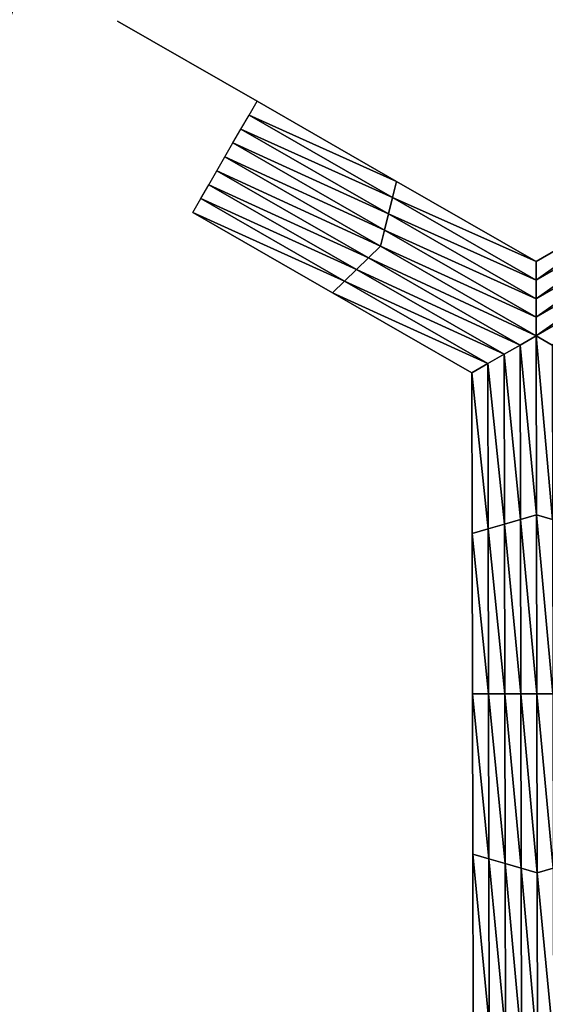
# Model space of a CAD drawing. Extents: x -0.03 to 0.03, y -0.22 to 0.
# Drawn here: x -0.008 to -0.008, y -0.204 to -0.203 of the extents above; entities that cross this region are included whole.
import ezdxf

# ---------------------------------------------------------------- set-up
doc = ezdxf.new("R2010")
doc.units = 0
doc.header["$MEASUREMENT"] = 0
doc.layers.get('0').update_dxf_attribs({"linetype": 'CONTINUOUS'})

msp = doc.modelspace()

# ---------------------------------------------------------------- linework, layer by layer
for points in [[(-0.0043914, -0.1935376, 0.0220786), (-0.0086144, -0.1935376, 0.0207976), (-0.0086163, -0.2178039, 0.0208022)], [(-0.0043914, -0.1935376, 0.0220786), (-0.0086163, -0.2178039, 0.0208022), (-0.0043924, -0.2178039, 0.0220835)], [(-0.0086144, -0.1935376, -0.0207977), (-0.0043924, -0.2178039, -0.0220836), (-0.0086163, -0.2178039, -0.0208023)], [(-0.0086144, -0.1935376, -0.0207977), (-0.0043915, -0.1935376, -0.0220787), (-0.0043924, -0.2178039, -0.0220836)], [(-0.0084289, -0.2024468, -0.0258971), (-0.008357, -0.2024766, -0.0258934), (-0.008656, -0.2033124, -0.0258934)], [(-0.008709, -0.2032964, -0.0252415), (-0.0083379, -0.2024845, -0.0252451), (-0.0084081, -0.2024554, -0.0252415)], [(-0.008357, -0.2024766, -0.0258934), (-0.0086231, -0.2033224, -0.0258858), (-0.008656, -0.2033124, -0.0258934)], [(-0.008357, -0.2024766, -0.0258934), (-0.0083252, -0.2024898, -0.0258858), (-0.0086231, -0.2033224, -0.0258858)], [(-0.008709, -0.2032964, -0.0252415), (-0.0086363, -0.2033184, -0.0252451), (-0.0083379, -0.2024845, -0.0252451)], [(-0.0086363, -0.2033184, -0.0252451), (-0.0083183, -0.2024926, -0.0252522), (-0.0083379, -0.2024845, -0.0252451)], [(-0.0086363, -0.2033184, -0.0252451), (-0.0086159, -0.2033246, -0.0252522), (-0.0083183, -0.2024926, -0.0252522)], [(-0.0086231, -0.2033224, -0.0258858), (-0.0083252, -0.2024898, -0.0258858), (-0.0083142, -0.2024943, -0.0258592)], [(-0.0086231, -0.2033224, -0.0258858), (-0.0083142, -0.2024943, -0.0258592), (-0.0086117, -0.2033259, -0.0258592)], [(-0.0086108, -0.2033261, -0.0252786), (-0.0083183, -0.2024926, -0.0252522), (-0.0086159, -0.2033246, -0.0252522)], [(-0.0086117, -0.2033259, -0.0258592), (-0.0083142, -0.2024943, -0.0258592), (-0.0083126, -0.202495, -0.0257629)], [(-0.0086108, -0.2033261, -0.0252786), (-0.0083133, -0.2024947, -0.0252786), (-0.0083183, -0.2024926, -0.0252522)], [(-0.0086101, -0.2033264, -0.0253749), (-0.0083133, -0.2024947, -0.0252786), (-0.0086108, -0.2033261, -0.0252786)], [(-0.0086101, -0.2033264, -0.0253749), (-0.0083126, -0.202495, -0.0253749), (-0.0083133, -0.2024947, -0.0252786)], [(-0.0086117, -0.2033259, -0.0258592), (-0.0083126, -0.202495, -0.0257629), (-0.0086101, -0.2033264, -0.0257629)], [(-0.0086101, -0.2033264, -0.0255689), (-0.0086101, -0.2033264, -0.0257629), (-0.0083126, -0.202495, -0.0257629)], [(-0.0086101, -0.2033264, -0.0255689), (-0.0083126, -0.202495, -0.0257629), (-0.0083126, -0.202495, -0.0255689)], [(-0.0086101, -0.2033264, -0.0253749), (-0.0086101, -0.2033264, -0.0255689), (-0.0083126, -0.202495, -0.0255689)], [(-0.0086101, -0.2033264, -0.0253749), (-0.0083126, -0.202495, -0.0255689), (-0.0083126, -0.202495, -0.0253749)], [(-0.00826, -0.2027838, -0.0253696), (-0.0080595, -0.2028992, -0.0253696), (-0.0080595, -0.2028992, -0.0255348)], [(-0.00826, -0.2027838, -0.0253696), (-0.0080595, -0.2028992, -0.0255348), (-0.00826, -0.2027838, -0.0255348)], [(-0.00826, -0.2027838, -0.0255348), (-0.0080595, -0.2028992, -0.0255348), (-0.0080595, -0.2028992, -0.0257)], [(-0.00826, -0.2027838, -0.0255348), (-0.0080595, -0.2028992, -0.0257), (-0.00826, -0.2027838, -0.0257)], [(-0.00826, -0.2027838, -0.0252043), (-0.0080595, -0.2028992, -0.0252043), (-0.0080595, -0.2028992, -0.0253696)], [(-0.00826, -0.2027838, -0.0252043), (-0.0080595, -0.2028992, -0.0253696), (-0.00826, -0.2027838, -0.0253696)], [(-0.008071, -0.2029192, -0.0258653), (-0.0080595, -0.2028992, -0.0258653), (-0.007859, -0.2030145, -0.0258653)], [(-0.0080595, -0.2028992, -0.0253696), (-0.007859, -0.2030145, -0.0253696), (-0.007859, -0.2030145, -0.0255348)], [(-0.0080595, -0.2028992, -0.0253696), (-0.007859, -0.2030145, -0.0255348), (-0.0080595, -0.2028992, -0.0255348)], [(-0.0080595, -0.2028992, -0.0255348), (-0.007859, -0.2030145, -0.0255348), (-0.007859, -0.2030145, -0.0257)], [(-0.0080595, -0.2028992, -0.0255348), (-0.007859, -0.2030145, -0.0257), (-0.0080595, -0.2028992, -0.0257)], [(-0.0080595, -0.2028992, -0.0252043), (-0.007859, -0.2030145, -0.0252043), (-0.007859, -0.2030145, -0.0253696)], [(-0.0080595, -0.2028992, -0.0252043), (-0.007859, -0.2030145, -0.0253696), (-0.0080595, -0.2028992, -0.0253696)], [(-0.0080595, -0.2028992, -0.0257), (-0.007859, -0.2030145, -0.0257), (-0.007859, -0.2030145, -0.0258653)], [(-0.0080595, -0.2028992, -0.0257), (-0.007859, -0.2030145, -0.0258653), (-0.0080595, -0.2028992, -0.0258653)], [(-0.0080826, -0.2029392, -0.0258653), (-0.008071, -0.2029192, -0.0258653), (-0.0078648, -0.2030378, -0.0258653)], [(-0.008071, -0.2029192, -0.0258653), (-0.007859, -0.2030145, -0.0258653), (-0.0078648, -0.2030378, -0.0258653)], [(-0.0080941, -0.2029592, -0.0258653), (-0.0080826, -0.2029392, -0.0258653), (-0.0078705, -0.2030612, -0.0258653)], [(-0.0080826, -0.2029392, -0.0258653), (-0.0078648, -0.2030378, -0.0258653), (-0.0078705, -0.2030612, -0.0258653)], [(-0.0081056, -0.2029792, -0.0258653), (-0.0080941, -0.2029592, -0.0258653), (-0.0078763, -0.2030845, -0.0258653)], [(-0.0080941, -0.2029592, -0.0258653), (-0.0078705, -0.2030612, -0.0258653), (-0.0078763, -0.2030845, -0.0258653)], [(-0.007882, -0.2031078, -0.0258653), (-0.0081171, -0.2029991, -0.0258653), (-0.0081056, -0.2029792, -0.0258653)], [(-0.0081056, -0.2029792, -0.0258653), (-0.0078763, -0.2030845, -0.0258653), (-0.007882, -0.2031078, -0.0258653)], [(-0.0078993, -0.2031245, -0.0258653), (-0.0081287, -0.2030192, -0.0258653), (-0.0081171, -0.2029991, -0.0258653)], [(-0.007882, -0.2031078, -0.0258653), (-0.0078993, -0.2031245, -0.0258653), (-0.0081171, -0.2029991, -0.0258653)], [(-0.0078648, -0.2030378, -0.0258653), (-0.007859, -0.2030145, -0.0258653), (-0.0076586, -0.2031298, -0.0258653)], [(-0.007859, -0.2030145, -0.0252043), (-0.0076586, -0.2031298, -0.0252043), (-0.0076586, -0.2031298, -0.0253696)], [(-0.007859, -0.2030145, -0.0252043), (-0.0076586, -0.2031298, -0.0253696), (-0.007859, -0.2030145, -0.0253696)], [(-0.007859, -0.2030145, -0.0253696), (-0.0076586, -0.2031298, -0.0253696), (-0.0076586, -0.2031298, -0.0255348)], [(-0.007859, -0.2030145, -0.0253696), (-0.0076586, -0.2031298, -0.0255348), (-0.007859, -0.2030145, -0.0255348)], [(-0.007859, -0.2030145, -0.0255348), (-0.0076586, -0.2031298, -0.0255348), (-0.0076586, -0.2031298, -0.0257)], [(-0.007859, -0.2030145, -0.0255348), (-0.0076586, -0.2031298, -0.0257), (-0.007859, -0.2030145, -0.0257)], [(-0.007859, -0.2030145, -0.0257), (-0.0076586, -0.2031298, -0.0257), (-0.0076586, -0.2031298, -0.0258653)], [(-0.007859, -0.2030145, -0.0257), (-0.0076586, -0.2031298, -0.0258653), (-0.007859, -0.2030145, -0.0258653)], [(-0.0076586, -0.2031298, -0.0252043), (-0.0074585, -0.2030143, -0.0252043), (-0.0074585, -0.2030143, -0.0253696)], [(-0.0076586, -0.2031298, -0.0252043), (-0.0074585, -0.2030143, -0.0253696), (-0.0076586, -0.2031298, -0.0253696)], [(-0.0076586, -0.2031298, -0.0257), (-0.0074585, -0.2030143, -0.0257), (-0.0074585, -0.2030143, -0.0258653)], [(-0.0076586, -0.2031298, -0.0257), (-0.0074585, -0.2030143, -0.0258653), (-0.0076586, -0.2031298, -0.0258653)], [(-0.0076586, -0.2031298, -0.0255348), (-0.0074585, -0.2030143, -0.0255348), (-0.0074585, -0.2030143, -0.0257)], [(-0.0076586, -0.2031298, -0.0255348), (-0.0074585, -0.2030143, -0.0257), (-0.0076586, -0.2031298, -0.0257)], [(-0.0076586, -0.2031298, -0.0253696), (-0.0074585, -0.2030143, -0.0253696), (-0.0074585, -0.2030143, -0.0255348)], [(-0.0076586, -0.2031298, -0.0253696), (-0.0074585, -0.2030143, -0.0255348), (-0.0076586, -0.2031298, -0.0255348)], [(-0.0076585, -0.2031565, -0.0258653), (-0.0076586, -0.2031298, -0.0258653), (-0.0074585, -0.2030143, -0.0258653)], [(-0.0076585, -0.2031565, -0.0258653), (-0.0074585, -0.2030143, -0.0258653), (-0.0074527, -0.2030377, -0.0258653)], [(-0.0079166, -0.2031412, -0.0258653), (-0.0081402, -0.2030391, -0.0258653), (-0.0081287, -0.2030192, -0.0258653)], [(-0.0078993, -0.2031245, -0.0258653), (-0.0079166, -0.2031412, -0.0258653), (-0.0081287, -0.2030192, -0.0258653)], [(-0.0079339, -0.2031578, -0.0258653), (-0.0081517, -0.2030592, -0.0258653), (-0.0081402, -0.2030391, -0.0258653)], [(-0.0079166, -0.2031412, -0.0258653), (-0.0079339, -0.2031578, -0.0258653), (-0.0081402, -0.2030391, -0.0258653)], [(-0.0078705, -0.2030612, -0.0258653), (-0.0078648, -0.2030378, -0.0258653), (-0.0076585, -0.2031565, -0.0258653)], [(-0.0078648, -0.2030378, -0.0258653), (-0.0076586, -0.2031298, -0.0258653), (-0.0076585, -0.2031565, -0.0258653)], [(-0.0076585, -0.2031832, -0.0258653), (-0.0076585, -0.2031565, -0.0258653), (-0.0074527, -0.2030377, -0.0258653)], [(-0.0076585, -0.2031832, -0.0258653), (-0.0074527, -0.2030377, -0.0258653), (-0.0074469, -0.203061, -0.0258653)], [(-0.0079512, -0.2031745, -0.0253696), (-0.0081517, -0.2030592, -0.0253696), (-0.0081517, -0.2030592, -0.0255348)], [(-0.0079512, -0.2031745, -0.0253696), (-0.0081517, -0.2030592, -0.0255348), (-0.0079512, -0.2031745, -0.0255348)], [(-0.0079512, -0.2031745, -0.0255348), (-0.0081517, -0.2030592, -0.0255348), (-0.0081517, -0.2030592, -0.0257)], [(-0.0079512, -0.2031745, -0.0255348), (-0.0081517, -0.2030592, -0.0257), (-0.0079512, -0.2031745, -0.0257)], [(-0.0079512, -0.2031745, -0.0252043), (-0.0081517, -0.2030592, -0.0252043), (-0.0081517, -0.2030592, -0.0253696)], [(-0.0079512, -0.2031745, -0.0252043), (-0.0081517, -0.2030592, -0.0253696), (-0.0079512, -0.2031745, -0.0253696)], [(-0.0079512, -0.2031745, -0.0257), (-0.0081517, -0.2030592, -0.0257), (-0.0081517, -0.2030592, -0.0258653)], [(-0.0079512, -0.2031745, -0.0257), (-0.0081517, -0.2030592, -0.0258653), (-0.0079512, -0.2031745, -0.0258653)], [(-0.0079339, -0.2031578, -0.0258653), (-0.0079512, -0.2031745, -0.0258653), (-0.0081517, -0.2030592, -0.0258653)], [(-0.0078763, -0.2030845, -0.0258653), (-0.0078705, -0.2030612, -0.0258653), (-0.0076585, -0.2031832, -0.0258653)], [(-0.0078705, -0.2030612, -0.0258653), (-0.0076585, -0.2031565, -0.0258653), (-0.0076585, -0.2031832, -0.0258653)], [(-0.0076584, -0.2032098, -0.0258653), (-0.0076585, -0.2031832, -0.0258653), (-0.0074469, -0.203061, -0.0258653)], [(-0.0076584, -0.2032098, -0.0258653), (-0.0074469, -0.203061, -0.0258653), (-0.0074411, -0.2030843, -0.0258653)], [(-0.007882, -0.2031078, -0.0258653), (-0.0078763, -0.2030845, -0.0258653), (-0.0076584, -0.2032098, -0.0258653)], [(-0.0078763, -0.2030845, -0.0258653), (-0.0076585, -0.2031832, -0.0258653), (-0.0076584, -0.2032098, -0.0258653)], [(-0.0076584, -0.2032365, -0.0258653), (-0.0076584, -0.2032098, -0.0258653), (-0.0074411, -0.2030843, -0.0258653)], [(-0.0076584, -0.2032365, -0.0258653), (-0.0074411, -0.2030843, -0.0258653), (-0.0074352, -0.2031077, -0.0258653)], [(-0.0076584, -0.2032365, -0.0258653), (-0.0078993, -0.2031245, -0.0258653), (-0.007882, -0.2031078, -0.0258653)], [(-0.007882, -0.2031078, -0.0258653), (-0.0076584, -0.2032098, -0.0258653), (-0.0076584, -0.2032365, -0.0258653)], [(-0.0074352, -0.2031077, -0.0258653), (-0.0076353, -0.2032498, -0.0258653), (-0.0076584, -0.2032365, -0.0258653)], [(-0.0076815, -0.2032498, -0.0258653), (-0.0079166, -0.2031412, -0.0258653), (-0.0078993, -0.2031245, -0.0258653)], [(-0.0076584, -0.2032365, -0.0258653), (-0.0076815, -0.2032498, -0.0258653), (-0.0078993, -0.2031245, -0.0258653)], [(-0.0077046, -0.2032631, -0.0258653), (-0.0079339, -0.2031578, -0.0258653), (-0.0079166, -0.2031412, -0.0258653)], [(-0.0076815, -0.2032498, -0.0258653), (-0.0077046, -0.2032631, -0.0258653), (-0.0079166, -0.2031412, -0.0258653)], [(-0.0077277, -0.2032765, -0.0258653), (-0.0079512, -0.2031745, -0.0258653), (-0.0079339, -0.2031578, -0.0258653)], [(-0.0077046, -0.2032631, -0.0258653), (-0.0077277, -0.2032765, -0.0258653), (-0.0079339, -0.2031578, -0.0258653)], [(-0.0077507, -0.2032898, -0.0252043), (-0.0079512, -0.2031745, -0.0252043), (-0.0079512, -0.2031745, -0.0253696)], [(-0.0077507, -0.2032898, -0.0252043), (-0.0079512, -0.2031745, -0.0253696), (-0.0077507, -0.2032898, -0.0253696)], [(-0.0077507, -0.2032898, -0.0257), (-0.0079512, -0.2031745, -0.0257), (-0.0079512, -0.2031745, -0.0258653)], [(-0.0077507, -0.2032898, -0.0257), (-0.0079512, -0.2031745, -0.0258653), (-0.0077507, -0.2032898, -0.0258653)], [(-0.0077507, -0.2032898, -0.0255348), (-0.0079512, -0.2031745, -0.0255348), (-0.0079512, -0.2031745, -0.0257)], [(-0.0077507, -0.2032898, -0.0255348), (-0.0079512, -0.2031745, -0.0257), (-0.0077507, -0.2032898, -0.0257)], [(-0.0077507, -0.2032898, -0.0253696), (-0.0079512, -0.2031745, -0.0253696), (-0.0079512, -0.2031745, -0.0255348)], [(-0.0077507, -0.2032898, -0.0253696), (-0.0079512, -0.2031745, -0.0255348), (-0.0077507, -0.2032898, -0.0255348)], [(-0.0077277, -0.2032765, -0.0258653), (-0.0077507, -0.2032898, -0.0258653), (-0.0079512, -0.2031745, -0.0258653)], [(-0.0076579, -0.203494, -0.0258653), (-0.0076815, -0.2032498, -0.0258653), (-0.0076584, -0.2032365, -0.0258653)], [(-0.0076584, -0.2032365, -0.0258653), (-0.0076353, -0.2032498, -0.0258653), (-0.0076348, -0.2035006, -0.0258653)], [(-0.0076584, -0.2032365, -0.0258653), (-0.0076348, -0.2035006, -0.0258653), (-0.0076579, -0.203494, -0.0258653)], [(-0.007681, -0.2035006, -0.0258653), (-0.0077046, -0.2032631, -0.0258653), (-0.0076815, -0.2032498, -0.0258653)], [(-0.0076579, -0.203494, -0.0258653), (-0.007681, -0.2035006, -0.0258653), (-0.0076815, -0.2032498, -0.0258653)], [(-0.0077041, -0.2035073, -0.0258653), (-0.0077277, -0.2032765, -0.0258653), (-0.0077046, -0.2032631, -0.0258653)], [(-0.007681, -0.2035006, -0.0258653), (-0.0077041, -0.2035073, -0.0258653), (-0.0077046, -0.2032631, -0.0258653)], [(-0.0077272, -0.203514, -0.0258653), (-0.0077507, -0.2032898, -0.0258653), (-0.0077277, -0.2032765, -0.0258653)], [(-0.0077041, -0.2035073, -0.0258653), (-0.0077272, -0.203514, -0.0258653), (-0.0077277, -0.2032765, -0.0258653)], [(-0.0077503, -0.2035207, -0.0252043), (-0.0077507, -0.2032898, -0.0252043), (-0.0077507, -0.2032898, -0.0253696)], [(-0.0077503, -0.2035207, -0.0252043), (-0.0077507, -0.2032898, -0.0253696), (-0.0077503, -0.2035207, -0.0253696)], [(-0.0077503, -0.2035207, -0.0253696), (-0.0077507, -0.2032898, -0.0253696), (-0.0077507, -0.2032898, -0.0255348)], [(-0.0077503, -0.2035207, -0.0253696), (-0.0077507, -0.2032898, -0.0255348), (-0.0077503, -0.2035207, -0.0255348)], [(-0.0077503, -0.2035207, -0.0255348), (-0.0077507, -0.2032898, -0.0255348), (-0.0077507, -0.2032898, -0.0257)], [(-0.0077503, -0.2035207, -0.0255348), (-0.0077507, -0.2032898, -0.0257), (-0.0077503, -0.2035207, -0.0257)], [(-0.0077503, -0.2035207, -0.0257), (-0.0077507, -0.2032898, -0.0257), (-0.0077507, -0.2032898, -0.0258653)], [(-0.0077503, -0.2035207, -0.0257), (-0.0077507, -0.2032898, -0.0258653), (-0.0077503, -0.2035207, -0.0258653)], [(-0.0077272, -0.203514, -0.0258653), (-0.0077503, -0.2035207, -0.0258653), (-0.0077507, -0.2032898, -0.0258653)], [(-0.0076574, -0.2037514, -0.0258653), (-0.007681, -0.2035006, -0.0258653), (-0.0076579, -0.203494, -0.0258653)], [(-0.0076579, -0.203494, -0.0258653), (-0.0076348, -0.2035006, -0.0258653), (-0.0076343, -0.2037515, -0.0258653)], [(-0.0076579, -0.203494, -0.0258653), (-0.0076343, -0.2037515, -0.0258653), (-0.0076574, -0.2037514, -0.0258653)], [(-0.0077267, -0.2037515, -0.0258653), (-0.0077503, -0.2035207, -0.0258653), (-0.0077272, -0.203514, -0.0258653)], [(-0.0077036, -0.2037515, -0.0258653), (-0.0077272, -0.203514, -0.0258653), (-0.0077041, -0.2035073, -0.0258653)], [(-0.0077036, -0.2037515, -0.0258653), (-0.0077267, -0.2037515, -0.0258653), (-0.0077272, -0.203514, -0.0258653)], [(-0.0076805, -0.2037515, -0.0258653), (-0.0077041, -0.2035073, -0.0258653), (-0.007681, -0.2035006, -0.0258653)], [(-0.0076805, -0.2037515, -0.0258653), (-0.0077036, -0.2037515, -0.0258653), (-0.0077041, -0.2035073, -0.0258653)], [(-0.0076574, -0.2037514, -0.0258653), (-0.0076805, -0.2037515, -0.0258653), (-0.007681, -0.2035006, -0.0258653)], [(-0.0077499, -0.2037515, -0.0253696), (-0.0077503, -0.2035207, -0.0253696), (-0.0077503, -0.2035207, -0.0255348)], [(-0.0077499, -0.2037515, -0.0253696), (-0.0077503, -0.2035207, -0.0255348), (-0.0077499, -0.2037515, -0.0255348)], [(-0.0077499, -0.2037515, -0.0255348), (-0.0077503, -0.2035207, -0.0255348), (-0.0077503, -0.2035207, -0.0257)], [(-0.0077499, -0.2037515, -0.0255348), (-0.0077503, -0.2035207, -0.0257), (-0.0077499, -0.2037515, -0.0257)], [(-0.0077499, -0.2037515, -0.0252043), (-0.0077503, -0.2035207, -0.0252043), (-0.0077503, -0.2035207, -0.0253696)], [(-0.0077499, -0.2037515, -0.0252043), (-0.0077503, -0.2035207, -0.0253696), (-0.0077499, -0.2037515, -0.0253696)], [(-0.0077499, -0.2037515, -0.0257), (-0.0077503, -0.2035207, -0.0257), (-0.0077503, -0.2035207, -0.0258653)], [(-0.0077499, -0.2037515, -0.0257), (-0.0077503, -0.2035207, -0.0258653), (-0.0077499, -0.2037515, -0.0258653)], [(-0.0077267, -0.2037515, -0.0258653), (-0.0077499, -0.2037515, -0.0258653), (-0.0077503, -0.2035207, -0.0258653)], [(-0.0077494, -0.2039823, -0.0253696), (-0.0077499, -0.2037515, -0.0253696), (-0.0077499, -0.2037515, -0.0255348)], [(-0.0077494, -0.2039823, -0.0253696), (-0.0077499, -0.2037515, -0.0255348), (-0.0077494, -0.2039823, -0.0255348)], [(-0.0077494, -0.2039823, -0.0255348), (-0.0077499, -0.2037515, -0.0255348), (-0.0077499, -0.2037515, -0.0257)], [(-0.0077494, -0.2039823, -0.0255348), (-0.0077499, -0.2037515, -0.0257), (-0.0077494, -0.2039823, -0.0257)], [(-0.0077494, -0.2039823, -0.0252043), (-0.0077499, -0.2037515, -0.0252043), (-0.0077499, -0.2037515, -0.0253696)], [(-0.0077494, -0.2039823, -0.0252043), (-0.0077499, -0.2037515, -0.0253696), (-0.0077494, -0.2039823, -0.0253696)], [(-0.0077494, -0.2039823, -0.0257), (-0.0077499, -0.2037515, -0.0257), (-0.0077499, -0.2037515, -0.0258653)], [(-0.0077494, -0.2039823, -0.0257), (-0.0077499, -0.2037515, -0.0258653), (-0.0077494, -0.2039823, -0.0258653)], [(-0.0077263, -0.203989, -0.0258653), (-0.0077494, -0.2039823, -0.0258653), (-0.0077499, -0.2037515, -0.0258653)], [(-0.0077263, -0.203989, -0.0258653), (-0.0077499, -0.2037515, -0.0258653), (-0.0077267, -0.2037515, -0.0258653)], [(-0.0077031, -0.2039956, -0.0258653), (-0.0077263, -0.203989, -0.0258653), (-0.0077267, -0.2037515, -0.0258653)], [(-0.0077031, -0.2039956, -0.0258653), (-0.0077267, -0.2037515, -0.0258653), (-0.0077036, -0.2037515, -0.0258653)], [(-0.00768, -0.2040023, -0.0258653), (-0.0077031, -0.2039956, -0.0258653), (-0.0077036, -0.2037515, -0.0258653)], [(-0.00768, -0.2040023, -0.0258653), (-0.0077036, -0.2037515, -0.0258653), (-0.0076805, -0.2037515, -0.0258653)], [(-0.0076569, -0.2040089, -0.0258653), (-0.0076805, -0.2037515, -0.0258653), (-0.0076574, -0.2037514, -0.0258653)], [(-0.0076569, -0.2040089, -0.0258653), (-0.00768, -0.2040023, -0.0258653), (-0.0076805, -0.2037515, -0.0258653)], [(-0.0076574, -0.2037514, -0.0258653), (-0.0076343, -0.2037515, -0.0258653), (-0.0076338, -0.2040023, -0.0258653)], [(-0.0076574, -0.2037514, -0.0258653), (-0.0076338, -0.2040023, -0.0258653), (-0.0076569, -0.2040089, -0.0258653)], [(-0.007749, -0.2042131, -0.0252043), (-0.0077494, -0.2039823, -0.0252043), (-0.0077494, -0.2039823, -0.0253696)], [(-0.007749, -0.2042131, -0.0252043), (-0.0077494, -0.2039823, -0.0253696), (-0.007749, -0.2042131, -0.0253696)], [(-0.007749, -0.2042131, -0.0257), (-0.0077494, -0.2039823, -0.0257), (-0.0077494, -0.2039823, -0.0258653)], [(-0.007749, -0.2042131, -0.0257), (-0.0077494, -0.2039823, -0.0258653), (-0.007749, -0.2042131, -0.0258653)], [(-0.007749, -0.2042131, -0.0255348), (-0.0077494, -0.2039823, -0.0255348), (-0.0077494, -0.2039823, -0.0257)], [(-0.007749, -0.2042131, -0.0255348), (-0.0077494, -0.2039823, -0.0257), (-0.007749, -0.2042131, -0.0257)], [(-0.007749, -0.2042131, -0.0253696), (-0.0077494, -0.2039823, -0.0253696), (-0.0077494, -0.2039823, -0.0255348)], [(-0.007749, -0.2042131, -0.0253696), (-0.0077494, -0.2039823, -0.0255348), (-0.007749, -0.2042131, -0.0255348)], [(-0.0077258, -0.2042264, -0.0258653), (-0.007749, -0.2042131, -0.0258653), (-0.0077494, -0.2039823, -0.0258653)], [(-0.0077258, -0.2042264, -0.0258653), (-0.0077494, -0.2039823, -0.0258653), (-0.0077263, -0.203989, -0.0258653)], [(-0.0077027, -0.2042398, -0.0258653), (-0.0077258, -0.2042264, -0.0258653), (-0.0077263, -0.203989, -0.0258653)], [(-0.0077027, -0.2042398, -0.0258653), (-0.0077263, -0.203989, -0.0258653), (-0.0077031, -0.2039956, -0.0258653)], [(-0.0076795, -0.2042531, -0.0258653), (-0.0077027, -0.2042398, -0.0258653), (-0.0077031, -0.2039956, -0.0258653)], [(-0.0076795, -0.2042531, -0.0258653), (-0.0077031, -0.2039956, -0.0258653), (-0.00768, -0.2040023, -0.0258653)], [(-0.0076564, -0.2042664, -0.0258653), (-0.0076795, -0.2042531, -0.0258653), (-0.00768, -0.2040023, -0.0258653)], [(-0.0076564, -0.2042664, -0.0258653), (-0.00768, -0.2040023, -0.0258653), (-0.0076569, -0.2040089, -0.0258653)], [(-0.0076569, -0.2040089, -0.0258653), (-0.0076338, -0.2040023, -0.0258653), (-0.0076333, -0.2042531, -0.0258653)], [(-0.0076569, -0.2040089, -0.0258653), (-0.0076333, -0.2042531, -0.0258653), (-0.0076564, -0.2042664, -0.0258653)]]:
    msp.add_3dface(points)

doc.saveas('drawing.dxf')
